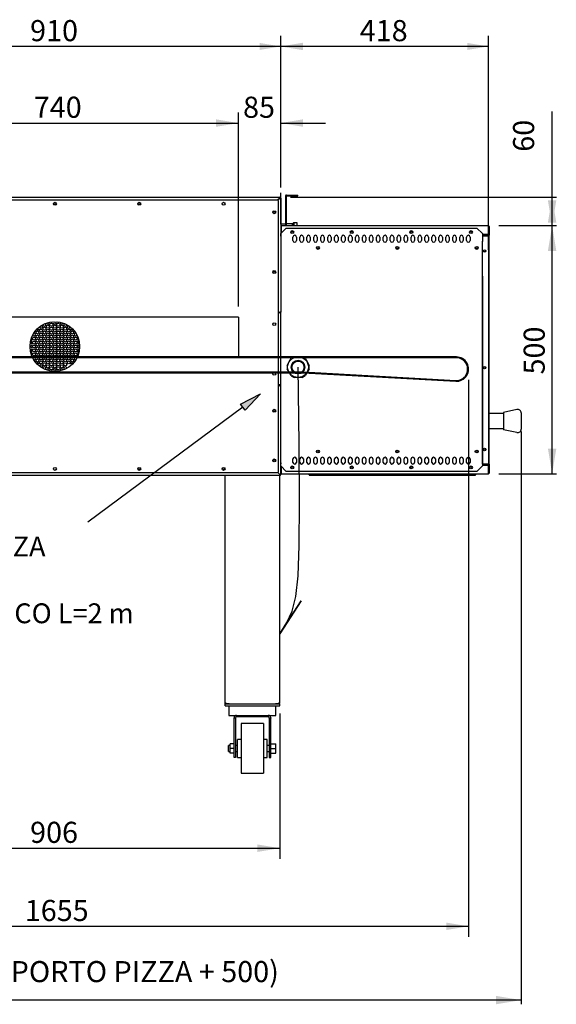
# Model space of a CAD drawing. Units: millimetres. Extents: x -4463 to 9017, y -3976 to 2895.
# Drawn here: x 7936 to 9017, y -3976 to -1993 of the extents above; entities that cross this region are included whole.
import ezdxf
from ezdxf.enums import TextEntityAlignment as Align
from ezdxf.lldxf.tags import DXFTag

# ---------------------------------------------------------------- set-up
doc = ezdxf.new("R2010")
doc.units = ezdxf.units.MM
for name, color, linetype in [('08_LINEE_NASCOSTE', 7, 'Continuous'), ('50252890', 7, 'Continuous'), ('50252900', 7, 'Continuous'), ('50253060', 7, 'Continuous'), ('50253290', 7, 'Continuous'), ('50253490', 7, 'Continuous'), ('50253530', 7, 'Continuous'), ('50254530', 7, 'Continuous'), ('50254540', 7, 'Continuous'), ('50254810', 7, 'Continuous'), ('50255330', 7, 'Continuous'), ('50255550', 7, 'Continuous'), ('50255570', 7, 'Continuous'), ('50642730', 7, 'Continuous'), ('50642820', 7, 'Continuous'), ('50642920', 7, 'Continuous'), ('71300530', 7, 'Continuous'), ('72063220', 7, 'Continuous'), ('72701760', 7, 'Continuous'), ('73600930', 7, 'Continuous'), ('73801340', 7, 'Continuous')]:
    doc.layers.add(name, color=color, linetype=linetype)
doc.styles.add('SEACAD_Arial', font='arial.ttf')
tags = doc.linetypes.add('HIDDEN2', pattern=[4.7625, 3.175, -1.5875]).pattern_tags.tags
tags[6:7] = [DXFTag(74, 4), DXFTag(75, 0), DXFTag(340, '0'), DXFTag(46, 0.0), DXFTag(50, 0.0), DXFTag(44, 0.0), DXFTag(45, 0.0)]
tags[4:5] = [DXFTag(74, 4), DXFTag(75, 0), DXFTag(340, '0'), DXFTag(46, 0.0), DXFTag(50, 0.0), DXFTag(44, 0.0), DXFTag(45, 0.0)]
doc.dimstyles.new('ALE', dxfattribs={"dimtxt": 42.5, "dimasz": 45, "dimexe": 21.25, "dimexo": 21.25, "dimgap": 4.25, "dimtad": 1, "dimdec": 0, "dimzin": 12, "dimdsep": 46, "dimtxsty": 'SEACAD_Arial', "dimblk1": '_SE_FILLED', "dimblk2": '_SE_FILLED', "dimsah": 1, "dimcen": 21.25, "dimadec": 0, "dimazin": 0, "dimtfac": 1, "dimtofl": 0, "dimtmove": 0, "dimatfit": 3, "dimfxl": 1, "dimtolj": 1, "dimtzin": 12, "dimarcsym": 0})
doc.dimstyles.new('QuoteMoretti', dxfattribs={"dimtxt": 42.5, "dimasz": 51, "dimexe": 8.5, "dimexo": 21.25, "dimgap": 21.25, "dimtad": 1, "dimdec": 1, "dimtxsty": 'SEACAD_Arial', "dimblk1": '_SE_FILLED', "dimblk2": '_SE_FILLED', "dimsah": 1, "dimcen": 21.25, "dimadec": 0, "dimazin": 0, "dimtfac": 1, "dimtdec": 3, "dimtmove": 0, "dimatfit": 3, "dimfxl": 1, "dimtolj": 1, "dimarcsym": 0})

# ---------------------------------------------------------------- blocks, each defined once
blk = doc.blocks.new('DMBLK439')
at = {"linetype": 'Continuous'}
for points in [[(8334, -2193.9), (8334, -2208), (8376.5, -2200.9)], [(8506.5, -2193.4), (8461.5, -2200.9), (8506.5, -2208.4)]]:
    blk.add_hatch(color=7, dxfattribs=at).paths.add_polyline_path(points)
at = {"color": 7, "linetype": 'Continuous'}
for p, q in [((8376.5, -2570.6), (8376.5, -2179.7)), ((8461.5, -2330.7), (8461.5, -2179.7)), ((8286.5, -2200.9), (8376.5, -2200.9)), ((8461.5, -2200.9), (8551.5, -2200.9))]:
    blk.add_line(p, q, dxfattribs=at)
at = {"color": 7, "linetype": 'Continuous', "style": 'SEACAD_Arial'}
blk.add_text('85', height=42.5, dxfattribs=at).set_placement((8385.7, -2147.8), align=Align.TOP_LEFT)
blk = doc.blocks.new('_SE_FILLED')
at = {"color": 0}
blk.add_line((0, 0), (-1, 0), dxfattribs=at)
blk.add_solid([(0, 0), (-1, -0.1665), (-1, 0.1665), (0, 0)], dxfattribs=at)
blk = doc.blocks.new('DMBLK440')
at = {"linetype": 'Continuous'}
for points in [[(7679, -2193.9), (7636.5, -2200.9), (7679, -2208)], [(8331.5, -2193.4), (8331.5, -2208.4), (8376.5, -2200.9)]]:
    blk.add_hatch(color=7, dxfattribs=at).paths.add_polyline_path(points)
at = {"color": 7, "linetype": 'Continuous'}
for p, q in [((7636.5, -2570.6), (7636.5, -2179.7)), ((8376.5, -2570.6), (8376.5, -2179.7)), ((7636.5, -2200.9), (8376.5, -2200.9))]:
    blk.add_line(p, q, dxfattribs=at)
at = {"color": 7, "linetype": 'Continuous', "style": 'SEACAD_Arial'}
blk.add_text('740', height=42.5, dxfattribs=at).set_placement((7964, -2147.8), align=Align.TOP_LEFT)
blk = doc.blocks.new('DMBLK443')
at = {"linetype": 'Continuous'}
for points in [[(8506.5, -2039.1), (8461.5, -2046.6), (8506.5, -2054.1)], [(8837.5, -2039.5), (8837.5, -2053.7), (8880, -2046.6)]]:
    blk.add_hatch(color=7, dxfattribs=at).paths.add_polyline_path(points)
at = {"color": 7, "linetype": 'Continuous'}
for p, q in [((8461.5, -2330.7), (8461.5, -2025.3)), ((8880, -2456.2), (8880, -2025.3)), ((8880, -2046.6), (8461.5, -2046.6))]:
    blk.add_line(p, q, dxfattribs=at)
at = {"color": 7, "linetype": 'Continuous', "style": 'SEACAD_Arial'}
blk.add_text('418', height=42.5, dxfattribs=at).set_placement((8620.8, -1993.5), align=Align.TOP_LEFT)
blk = doc.blocks.new('DMBLK444')
at = {"linetype": 'Continuous'}
for points in [[(7227.3, -3825.8), (7227.3, -3811.6), (7184.8, -3818.7)], [(8795, -3826.2), (8840, -3818.7), (8795, -3811.2)]]:
    blk.add_hatch(color=7, dxfattribs=at).paths.add_polyline_path(points)
at = {"color": 7, "linetype": 'Continuous'}
for p, q in [((7184.8, -2715.7), (7184.8, -3840)), ((8840, -2717.8), (8840, -3840)), ((7184.8, -3818.7), (8840, -3818.7))]:
    blk.add_line(p, q, dxfattribs=at)
at = {"color": 7, "linetype": 'Continuous', "style": 'SEACAD_Arial'}
blk.add_text('1655', height=42.5, dxfattribs=at).set_placement((7945.9, -3765.6), align=Align.TOP_LEFT)
blk = doc.blocks.new('DMBLK445')
at = {"linetype": 'Continuous'}
for points in [[(7596, -3668.4), (7596, -3654.3), (7553.5, -3661.4)], [(8414.5, -3668.9), (8459.5, -3661.4), (8414.5, -3653.9)]]:
    blk.add_hatch(color=7, dxfattribs=at).paths.add_polyline_path(points)
at = {"color": 7, "linetype": 'Continuous'}
for p, q in [((7553.5, -3390.1), (7553.5, -3682.6)), ((8459.5, -3390.1), (8459.5, -3682.6)), ((7553.5, -3661.4), (8459.5, -3661.4))]:
    blk.add_line(p, q, dxfattribs=at)
at = {"color": 7, "linetype": 'Continuous', "style": 'SEACAD_Arial'}
blk.add_text('906', height=42.5, dxfattribs=at).set_placement((7956.6, -3608.2), align=Align.TOP_LEFT)
blk = doc.blocks.new('SE1')
at = {"char_height": 40, "attachment_point": 1}
for s, insert, width in [('{\\fTimes New Roman|b0||i0||c0|p34;\\C7;\\H40.;\\W1.;PARTENZA}', (7714.9, -3033.7), 309.005), ('{\\fTimes New Roman|b0||i0||c0|p34;\\C7;\\H40.;\\W1.;CAVO}', (7714.9, -3101), 167.773), ('{\\fTimes New Roman|b0||i0||c0|p34;\\C7;\\H40.;\\W1.;ELETTRICO L=2 m}', (7714.9, -3168.3), 496.682)]:
    blk.add_mtext(s, dxfattribs=dict(at, insert=insert, width=width))
blk = doc.blocks.new('SE')
blk.add_blockref('SE1', (0, 0))
blk = doc.blocks.new('DMBLK447')
at = {"linetype": 'Continuous'}
for points in [[(7596.5, -2039.1), (7551.5, -2046.6), (7596.5, -2054.1)], [(8419, -2039.5), (8419, -2053.7), (8461.5, -2046.6)]]:
    blk.add_hatch(color=7, dxfattribs=at).paths.add_polyline_path(points)
at = {"color": 7, "linetype": 'Continuous'}
for p, q in [((7551.5, -2330.7), (7551.5, -2025.3)), ((8461.5, -2330.7), (8461.5, -2025.3)), ((8461.5, -2046.6), (7551.5, -2046.6))]:
    blk.add_line(p, q, dxfattribs=at)
at = {"color": 7, "linetype": 'Continuous', "style": 'SEACAD_Arial'}
blk.add_text('910', height=42.5, dxfattribs=at).set_placement((7956.6, -1993.5), align=Align.TOP_LEFT)
blk = doc.blocks.new('DMBLK448')
at = {"linetype": 'Continuous'}
for points in [[(7186.5, -3975.8), (7186.5, -3958.8), (7135.5, -3967.3)], [(8895.1, -3975.8), (8946.1, -3967.3), (8895.1, -3958.8)]]:
    blk.add_hatch(color=7, dxfattribs=at).paths.add_polyline_path(points)
at = {"color": 7, "linetype": 'Continuous'}
for p, q in [((7135.5, -2720.7), (7135.5, -3975.8)), ((8946.1, -2822.4), (8946.1, -3975.8)), ((8946.1, -3967.3), (7135.5, -3967.3))]:
    blk.add_line(p, q, dxfattribs=at)
at = {"color": 7, "linetype": 'Continuous', "style": 'SEACAD_Arial'}
blk.add_text('1792  (SCIVOLO SUPPORTO PIZZA + 500)', height=42.5, dxfattribs=at).set_placement((7377.7, -3888.7), align=Align.TOP_LEFT)
blk = doc.blocks.new('DMBLK449')
at = {"linetype": 'Continuous'}
for points in [[(9016.9, -2458.4), (9008.4, -2407.4), (8999.9, -2458.4)], [(9016.9, -2856.4), (8999.9, -2856.4), (9008.4, -2907.4)]]:
    blk.add_hatch(color=7, dxfattribs=at).paths.add_polyline_path(points)
at = {"color": 7, "linetype": 'Continuous'}
for p, q in [((8901.2, -2407.4), (9016.9, -2407.4)), ((9008.4, -2907.4), (9008.4, -2407.4)), ((8901.2, -2907.4), (9016.9, -2907.4))]:
    blk.add_line(p, q, dxfattribs=at)
at = {"color": 7, "linetype": 'Continuous', "style": 'SEACAD_Arial'}
blk.add_text('500', height=42.5, rotation=90, dxfattribs=at).set_placement((8951, -2707.3), align=Align.TOP_LEFT)
blk = doc.blocks.new('DMBLK450')
at = {"linetype": 'Continuous'}
for points in [[(9016.9, -2401.4), (9008.4, -2350.4), (8999.9, -2401.4)], [(9016.9, -2356.4), (8999.9, -2356.4), (9008.4, -2407.4)]]:
    blk.add_hatch(color=7, dxfattribs=at).paths.add_polyline_path(points)
at = {"color": 7, "linetype": 'Continuous'}
for p, q in [((9008.4, -2407.4), (9008.4, -2177.3)), ((8481.2, -2350.4), (9016.9, -2350.4)), ((8901.2, -2407.4), (9016.9, -2407.4))]:
    blk.add_line(p, q, dxfattribs=at)
at = {"color": 7, "linetype": 'Continuous', "style": 'SEACAD_Arial'}
blk.add_text('60', height=42.5, rotation=90, dxfattribs=at).set_placement((8929.7, -2258.7), align=Align.TOP_LEFT)

msp = doc.modelspace()

# ---------------------------------------------------------------- hatches: boundary and pattern name
at = {"linetype": 'Continuous'}
msp.add_hatch(color=7, dxfattribs=at).paths.add_polyline_path([(8380.586, -2767.192), (8389.609, -2779.175), (8421.047, -2746.117)])

# ---------------------------------------------------------------- linework, layer by layer
at = {"color": 7, "linetype": 'Continuous'}
for p, q in [((8385.097, -2773.184), (8072.773, -3004.808)), ((8910.754, -2785.749), (8881.474, -2785.749)), ((8937.577, -2777.967), (8910.754, -2783.749)), ((8910.754, -2783.749), (8910.754, -2818.531)), ((8946.052, -2784.81), (8946.052, -2817.47)), ((8910.754, -2816.531), (8881.474, -2816.531)), ((8937.577, -2824.313), (8910.754, -2818.531))]:
    msp.add_line(p, q, dxfattribs=at)
for points in [[(8459.474, -3229.38), (8502.711, -3163.242), (8459.474, -3229.38), (8473.733, -3206.63), (8484.373, -3183.788), (8491.826, -3154.561), (8496.527, -3112.659), (8498.908, -3051.788), (8499.404, -2965.656), (8498.448, -2847.971), (8496.474, -2692.44), (8496.474, -2692.44)], [(8380.586, -2767.192), (8421.047, -2746.117), (8389.609, -2779.175), (8380.586, -2767.192)]]:
    msp.add_lwpolyline(points, dxfattribs=at)
at = {"color": 7, "linetype": 'Continuous', "const_width": 0.0007}
msp.add_lwpolyline([(8380.586, -2767.192), (8389.609, -2779.175), (8421.047, -2746.117), (8380.586, -2767.192)], close=True, dxfattribs=at)
at = {"color": 7, "linetype": 'Continuous'}
msp.add_circle((8006.474, -2650.94), 50, dxfattribs=at)
for centre, start, end in [((8939.052, -2784.81), 0, 102.165329), ((8939.052, -2817.47), 257.834671, 360)]:
    msp.add_arc(centre, 7, start, end, dxfattribs=at)
at = {"layer": '08_LINEE_NASCOSTE', "color": 7, "linetype": 'HIDDEN2'}
for p, q in [((8376.474, -2591.805), (7636.474, -2591.805)), ((8376.474, -2591.805), (8376.474, -2672.005)), ((8815.474, -2673.805), (7207.474, -2673.805)), ((8815.474, -2672.005), (7207.631, -2672.005)), ((7498.624, -2702.141), (8506.191, -2702.141)), ((7498.624, -2703.941), (8506.191, -2703.941)), ((8506.757, -2703.957), (8814.113, -2721.028)), ((8506.857, -2702.16), (8814.213, -2719.23))]:
    msp.add_line(p, q, dxfattribs=at)
for radius in [24.53, 22.73]:
    msp.add_arc((8815.474, -2696.535), radius, 266.82104, 90, dxfattribs=at)
at = {"layer": '50252890', "color": 7, "linetype": 'Continuous'}
for p, q in [((7552.986, -2350.44), (8459.962, -2350.44)), ((8456.074, -2355.829), (8459.953, -2351.95)), ((8459.964, -2351.961), (8456.074, -2355.851)), ((8459.964, -2350.44), (8459.962, -2350.44)), ((8459.962, -2350.44), (8459.962, -2350.882)), ((8459.962, -2351.943), (8459.962, -2350.882)), ((8459.971, -2351.952), (8461.031, -2351.952)), ((8461.031, -2351.952), (8461.474, -2351.952)), ((8461.474, -2351.952), (8461.474, -2351.95)), ((8461.474, -2351.952), (8461.474, -2493.442)), ((8461.474, -2428.44), (8461.474, -2581.928)), ((8456.273, -2581.928), (8459.964, -2581.928)), ((8456.273, -2581.94), (8459.964, -2581.94)), ((8461.474, -2581.928), (8459.964, -2581.928)), ((8459.974, -2581.93), (8459.974, -2581.928)), ((8459.974, -2581.93), (8461.474, -2581.93)), ((8461.474, -2581.93), (8461.474, -2581.928))]:
    msp.add_line(p, q, dxfattribs=at)
for centre in [(8006.474, -2363.458), (8176.474, -2363.458), (8448.474, -2380.44), (8448.474, -2500.94)]:
    msp.add_circle(centre, 2, dxfattribs=at)
for centre, radius, start, end in [((8840.377, -2354.634), 380.434, 179.434933, 179.595746), ((8459.964, -2351.95), 1.51, 0, 90), ((8459.964, -2351.95), 0.01, 0, 90), ((8457.279, -1971.537), 380.434, 270.404254, 270.565067), ((8459.911, -2351.913), 0.0718, 317.358388, 326.527982), ((8459.964, -2581.93), 1.51, 270, 0), ((8459.964, -2581.93), 0.01, 270, 0)]:
    msp.add_arc(centre, radius, start, end, dxfattribs=at)
at = {"layer": '50252900', "color": 7, "linetype": 'Continuous'}
for p, q in [((8459.964, -2729.94), (8456.273, -2729.94)), ((8459.964, -2729.952), (8456.273, -2729.952)), ((8461.474, -2729.952), (8459.964, -2729.952)), ((8459.974, -2729.95), (8461.474, -2729.95)), ((8459.974, -2729.952), (8459.974, -2729.95)), ((8461.474, -2729.952), (8461.474, -2729.95)), ((8461.474, -2886.442), (8461.474, -2729.952)), ((8461.474, -2908.928), (8461.474, -2891.438)), ((8459.962, -2910.44), (7552.986, -2910.44)), ((8456.074, -2905.029), (8459.964, -2908.919)), ((8459.953, -2908.93), (8456.074, -2905.051)), ((8459.962, -2908.937), (8459.962, -2909.998)), ((8459.962, -2909.998), (8459.962, -2910.44)), ((8459.962, -2910.44), (8459.964, -2910.44)), ((8459.971, -2908.928), (8461.031, -2908.928)), ((8461.031, -2908.928), (8461.474, -2908.928)), ((8461.474, -2908.93), (8461.474, -2908.928))]:
    msp.add_line(p, q, dxfattribs=at)
for centre in [(8448.474, -2780.44), (8448.474, -2880.44), (8176.474, -2897.44), (8346.474, -2897.44)]:
    msp.add_circle(centre, 2, dxfattribs=at)
for centre, radius, start, end in [((8459.964, -2729.95), 1.51, 0, 90), ((8459.964, -2729.95), 0.01, 0, 90), ((8840.377, -2906.246), 380.434, 180.404254, 180.565067), ((8460.001, -2908.877), 0.0718, 227.358388, 236.527982), ((8457.279, -3289.344), 380.434, 89.434933, 89.595746), ((8459.911, -2908.968), 0.0718, 33.472018, 42.641612), ((8459.964, -2908.93), 1.51, 270, 0), ((8459.964, -2908.93), 0.01, 270, 0)]:
    msp.add_arc(centre, radius, start, end, dxfattribs=at)
at = {"layer": '50253060', "color": 7, "linetype": 'Continuous'}
for p, q in [((8459.964, -2583.44), (8456.273, -2583.44)), ((8461.474, -2583.44), (8459.964, -2583.44)), ((8461.474, -2584.95), (8461.474, -2583.44)), ((8461.474, -2726.93), (8461.474, -2584.95)), ((8459.964, -2728.44), (8456.273, -2728.44)), ((8461.474, -2728.44), (8459.964, -2728.44)), ((8461.474, -2728.44), (8461.474, -2726.93))]:
    msp.add_line(p, q, dxfattribs=at)
at = {"layer": '50253290', "color": 7, "linetype": 'Continuous'}
for p, q in [((8462.974, -2407.44), (8462.984, -2407.44)), ((8462.974, -2408.95), (8462.974, -2407.44)), ((8462.974, -2421.942), (8462.974, -2408.95)), ((8462.984, -2407.44), (8879.964, -2407.44)), ((8879.964, -2407.44), (8879.974, -2407.44)), ((8879.974, -2408.95), (8879.974, -2407.44)), ((8879.974, -2424.94), (8879.974, -2408.95)), ((8881.474, -2408.95), (8881.474, -2424.93)), ((8462.974, -2428.44), (8462.974, -2428.438)), ((8867.974, -2424.94), (8879.974, -2424.94)), ((8867.974, -2438.95), (8867.984, -2438.95)), ((8879.964, -2426.44), (8867.984, -2426.44)), ((8867.984, -2426.95), (8867.984, -2427.14)), ((8879.964, -2426.95), (8867.984, -2426.95)), ((8881.474, -2426.95), (8879.964, -2426.95)), ((8879.974, -2426.44), (8879.974, -2426.948)), ((8879.974, -2426.948), (8881.474, -2426.948)), ((8879.974, -2426.95), (8879.974, -2426.948)), ((8881.474, -2424.951), (8881.473, -2424.951)), ((8881.474, -2424.951), (8881.474, -2426.948)), ((8881.474, -2426.95), (8881.474, -2426.948)), ((8881.474, -2887.93), (8881.474, -2426.95)), ((8866.484, -2439.44), (8866.484, -2439.438)), ((8881.474, -2887.93), (8881.474, -2835.14)), ((8866.484, -2875.442), (8866.484, -2875.44)), ((8462.974, -2886.442), (8462.974, -2886.44)), ((8462.974, -2905.93), (8462.974, -2892.938)), ((8867.974, -2875.93), (8867.984, -2875.93)), ((8867.974, -2889.94), (8879.974, -2889.94)), ((8867.984, -2887.74), (8867.984, -2887.93)), ((8867.984, -2887.93), (8879.964, -2887.93)), ((8867.984, -2888.44), (8879.964, -2888.44)), ((8879.964, -2887.93), (8881.474, -2887.93)), ((8879.974, -2887.932), (8879.974, -2887.93)), ((8879.974, -2887.932), (8881.474, -2887.932)), ((8879.974, -2887.932), (8879.974, -2888.44)), ((8879.974, -2905.93), (8879.974, -2889.94)), ((8881.474, -2889.929), (8881.473, -2889.929)), ((8881.474, -2887.932), (8881.474, -2887.93)), ((8881.474, -2887.932), (8881.474, -2889.929)), ((8881.474, -2889.95), (8881.474, -2905.93)), ((8462.974, -2907.44), (8462.974, -2905.93)), ((8462.974, -2907.44), (8462.984, -2907.44)), ((8462.984, -2907.44), (8879.964, -2907.44)), ((8879.964, -2907.44), (8879.974, -2907.44)), ((8879.974, -2907.44), (8879.974, -2905.93))]:
    msp.add_line(p, q, dxfattribs=at)
for centre in [(8484.724, -2420.44), (8604.724, -2420.44), (8724.724, -2420.44), (8844.724, -2420.44), (8484.724, -2894.44), (8604.724, -2894.44), (8724.724, -2894.44), (8844.724, -2894.44)]:
    msp.add_circle(centre, 2, dxfattribs=at)
for centre, radius, start, end in [((8462.984, -2408.95), 1.51, 90, 180), ((8879.964, -2408.95), 1.51, 0, 90), ((8867.984, -2426.45), 0.01, 90, 179.998907), ((8879.964, -2424.93), 1.51, 270, 0), ((8867.984, -2888.43), 0.01, 180, 270), ((8879.964, -2889.95), 1.51, 0, 90), ((8462.984, -2905.93), 1.51, 180, 270), ((8879.964, -2905.93), 1.51, 270, 0)]:
    msp.add_arc(centre, radius, start, end, dxfattribs=at)
at = {"layer": '50253490', "color": 7, "linetype": 'Continuous'}
for p, q in [((8461.474, -2423.442), (8472.476, -2412.44)), ((8472.476, -2412.44), (8856.974, -2412.44)), ((8856.974, -2412.44), (8867.974, -2423.44)), ((8461.474, -2428.438), (8461.474, -2423.442)), ((8462.984, -2428.438), (8461.474, -2428.438)), ((8461.474, -2428.44), (8462.984, -2428.44)), ((8462.984, -2428.44), (8462.984, -2428.438)), ((8486.224, -2437.44), (8486.224, -2430.44)), ((8493.224, -2430.44), (8493.224, -2437.44)), ((8500.224, -2437.44), (8500.224, -2430.44)), ((8507.224, -2430.44), (8507.224, -2437.44)), ((8514.224, -2437.44), (8514.224, -2430.44)), ((8521.224, -2430.44), (8521.224, -2437.44)), ((8528.224, -2437.44), (8528.224, -2430.44)), ((8535.224, -2430.44), (8535.224, -2437.44)), ((8542.224, -2437.44), (8542.224, -2430.44)), ((8549.224, -2430.44), (8549.224, -2437.44)), ((8556.224, -2437.44), (8556.224, -2430.44)), ((8563.224, -2430.44), (8563.224, -2437.44)), ((8570.224, -2437.44), (8570.224, -2430.44)), ((8577.224, -2430.44), (8577.224, -2437.44)), ((8584.224, -2437.44), (8584.224, -2430.44)), ((8591.224, -2430.44), (8591.224, -2437.44)), ((8598.224, -2437.44), (8598.224, -2430.44)), ((8605.224, -2430.44), (8605.224, -2437.44)), ((8612.224, -2437.44), (8612.224, -2430.44)), ((8619.224, -2430.44), (8619.224, -2437.44)), ((8626.224, -2437.44), (8626.224, -2430.44)), ((8633.224, -2430.44), (8633.224, -2437.44)), ((8640.224, -2437.44), (8640.224, -2430.44)), ((8647.224, -2430.44), (8647.224, -2437.44)), ((8654.224, -2437.44), (8654.224, -2430.44)), ((8661.224, -2430.44), (8661.224, -2437.44)), ((8668.224, -2437.44), (8668.224, -2430.44)), ((8675.224, -2430.44), (8675.224, -2437.44)), ((8682.224, -2437.44), (8682.224, -2430.44)), ((8689.224, -2430.44), (8689.224, -2437.44)), ((8696.224, -2437.44), (8696.224, -2430.44)), ((8703.224, -2430.44), (8703.224, -2437.44)), ((8710.224, -2437.44), (8710.224, -2430.44)), ((8717.224, -2430.44), (8717.224, -2437.44)), ((8724.224, -2437.44), (8724.224, -2430.44)), ((8731.224, -2430.44), (8731.224, -2437.44)), ((8738.224, -2437.44), (8738.224, -2430.44)), ((8745.224, -2430.44), (8745.224, -2437.44)), ((8752.224, -2437.44), (8752.224, -2430.44)), ((8759.224, -2430.44), (8759.224, -2437.44)), ((8766.224, -2437.44), (8766.224, -2430.44)), ((8773.224, -2430.44), (8773.224, -2437.44)), ((8780.224, -2437.44), (8780.224, -2430.44)), ((8787.224, -2430.44), (8787.224, -2437.44)), ((8794.224, -2437.44), (8794.224, -2430.44)), ((8801.224, -2430.44), (8801.224, -2437.44)), ((8808.224, -2437.44), (8808.224, -2430.44)), ((8815.224, -2430.44), (8815.224, -2437.44)), ((8822.224, -2437.44), (8822.224, -2430.44)), ((8829.224, -2430.44), (8829.224, -2437.44)), ((8836.224, -2437.44), (8836.224, -2430.44)), ((8843.224, -2430.44), (8843.224, -2437.44)), ((8867.974, -2423.44), (8867.974, -2439.438)), ((8866.464, -2439.438), (8866.464, -2439.44)), ((8866.464, -2439.438), (8867.974, -2439.438)), ((8866.464, -2439.44), (8867.974, -2439.44)), ((8867.974, -2509.44), (8867.974, -2875.44)), ((8461.474, -2583.44), (8461.474, -2581.93)), ((8461.474, -2729.95), (8461.474, -2728.44)), ((8866.464, -2875.44), (8866.464, -2875.442)), ((8867.974, -2875.44), (8866.464, -2875.44)), ((8866.464, -2875.442), (8867.974, -2875.442)), ((8867.974, -2875.442), (8867.974, -2891.44)), ((8462.984, -2886.44), (8461.474, -2886.44)), ((8461.474, -2891.438), (8461.474, -2886.442)), ((8462.984, -2886.442), (8461.474, -2886.442)), ((8461.474, -2891.438), (8472.476, -2902.44)), ((8462.984, -2886.442), (8462.984, -2886.44)), ((8486.224, -2884.44), (8486.224, -2877.44)), ((8493.224, -2877.44), (8493.224, -2884.44)), ((8500.224, -2884.44), (8500.224, -2877.44)), ((8507.224, -2877.44), (8507.224, -2884.44)), ((8514.224, -2884.44), (8514.224, -2877.44)), ((8521.224, -2877.44), (8521.224, -2884.44)), ((8528.224, -2884.44), (8528.224, -2877.44)), ((8535.224, -2877.44), (8535.224, -2884.44)), ((8542.224, -2884.44), (8542.224, -2877.44)), ((8549.224, -2877.44), (8549.224, -2884.44)), ((8556.224, -2884.44), (8556.224, -2877.44)), ((8563.224, -2877.44), (8563.224, -2884.44)), ((8570.224, -2884.44), (8570.224, -2877.44)), ((8577.224, -2877.44), (8577.224, -2884.44)), ((8584.224, -2884.44), (8584.224, -2877.44)), ((8591.224, -2877.44), (8591.224, -2884.44)), ((8598.224, -2884.44), (8598.224, -2877.44)), ((8605.224, -2877.44), (8605.224, -2884.44)), ((8612.224, -2884.44), (8612.224, -2877.44)), ((8619.224, -2877.44), (8619.224, -2884.44)), ((8626.224, -2884.44), (8626.224, -2877.44)), ((8633.224, -2877.44), (8633.224, -2884.44)), ((8640.224, -2884.44), (8640.224, -2877.44)), ((8647.224, -2877.44), (8647.224, -2884.44)), ((8654.224, -2884.44), (8654.224, -2877.44)), ((8661.224, -2877.44), (8661.224, -2884.44)), ((8668.224, -2884.44), (8668.224, -2877.44)), ((8675.224, -2877.44), (8675.224, -2884.44)), ((8682.224, -2884.44), (8682.224, -2877.44)), ((8689.224, -2877.44), (8689.224, -2884.44)), ((8696.224, -2884.44), (8696.224, -2877.44)), ((8703.224, -2877.44), (8703.224, -2884.44)), ((8710.224, -2884.44), (8710.224, -2877.44)), ((8717.224, -2877.44), (8717.224, -2884.44)), ((8724.224, -2884.44), (8724.224, -2877.44)), ((8731.224, -2877.44), (8731.224, -2884.44)), ((8738.224, -2884.44), (8738.224, -2877.44)), ((8745.224, -2877.44), (8745.224, -2884.44)), ((8752.224, -2884.44), (8752.224, -2877.44)), ((8759.224, -2877.44), (8759.224, -2884.44)), ((8766.224, -2884.44), (8766.224, -2877.44)), ((8773.224, -2877.44), (8773.224, -2884.44)), ((8780.224, -2884.44), (8780.224, -2877.44)), ((8787.224, -2877.44), (8787.224, -2884.44)), ((8794.224, -2884.44), (8794.224, -2877.44)), ((8801.224, -2877.44), (8801.224, -2884.44)), ((8808.224, -2884.44), (8808.224, -2877.44)), ((8815.224, -2877.44), (8815.224, -2884.44)), ((8822.224, -2884.44), (8822.224, -2877.44)), ((8829.224, -2877.44), (8829.224, -2884.44)), ((8836.224, -2884.44), (8836.224, -2877.44)), ((8843.224, -2877.44), (8843.224, -2884.44)), ((8867.974, -2891.44), (8856.974, -2902.44)), ((8856.974, -2902.44), (8472.476, -2902.44))]:
    msp.add_line(p, q, dxfattribs=at)
for centre in [(8484.724, -2420.44), (8604.724, -2420.44), (8724.724, -2420.44), (8844.724, -2420.44), (8536.474, -2452.44), (8696.474, -2452.44), (8856.474, -2452.44), (8536.474, -2862.44), (8696.474, -2862.44), (8856.474, -2862.44), (8484.724, -2894.44), (8604.724, -2894.44), (8724.724, -2894.44), (8844.724, -2894.44)]:
    msp.add_circle(centre, 3, dxfattribs=at)
for centre, start, end in [((8489.724, -2430.44), 0, 180), ((8489.724, -2437.44), 180, 0), ((8503.724, -2430.44), 0, 180), ((8503.724, -2437.44), 180, 0), ((8517.724, -2430.44), 0, 180), ((8517.724, -2437.44), 180, 0), ((8531.724, -2430.44), 0, 180), ((8531.724, -2437.44), 180, 0), ((8545.724, -2430.44), 0, 180), ((8545.724, -2437.44), 180, 0), ((8559.724, -2430.44), 0, 180), ((8559.724, -2437.44), 180, 0), ((8573.724, -2430.44), 0, 180), ((8573.724, -2437.44), 180, 0), ((8587.724, -2430.44), 0, 180), ((8587.724, -2437.44), 180, 0), ((8601.724, -2430.44), 0, 180), ((8601.724, -2437.44), 180, 0), ((8615.724, -2430.44), 0, 180), ((8615.724, -2437.44), 180, 0), ((8629.724, -2430.44), 0, 180), ((8629.724, -2437.44), 180, 0), ((8643.724, -2430.44), 0, 180), ((8643.724, -2437.44), 180, 0), ((8657.724, -2430.44), 0, 180), ((8657.724, -2437.44), 180, 0), ((8671.724, -2430.44), 0, 180), ((8671.724, -2437.44), 180, 0), ((8685.724, -2430.44), 0, 180), ((8685.724, -2437.44), 180, 0), ((8699.724, -2430.44), 0, 180), ((8699.724, -2437.44), 180, 0), ((8713.724, -2430.44), 0, 180), ((8713.724, -2437.44), 180, 0), ((8727.724, -2430.44), 0, 180), ((8727.724, -2437.44), 180, 0), ((8741.724, -2430.44), 0, 180), ((8741.724, -2437.44), 180, 0), ((8755.724, -2430.44), 0, 180), ((8755.724, -2437.44), 180, 0), ((8769.724, -2430.44), 0, 180), ((8769.724, -2437.44), 180, 0), ((8783.724, -2430.44), 0, 180), ((8783.724, -2437.44), 180, 0), ((8797.724, -2430.44), 0, 180), ((8797.724, -2437.44), 180, 0), ((8811.724, -2430.44), 0, 180), ((8811.724, -2437.44), 180, 0), ((8825.724, -2430.44), 0, 180), ((8825.724, -2437.44), 180, 0), ((8839.724, -2430.44), 0, 180), ((8839.724, -2437.44), 180, 0), ((8489.724, -2877.44), 0, 180), ((8503.724, -2877.44), 0, 180), ((8517.724, -2877.44), 0, 180), ((8531.724, -2877.44), 0, 180), ((8545.724, -2877.44), 0, 180), ((8559.724, -2877.44), 0, 180), ((8573.724, -2877.44), 0, 180), ((8587.724, -2877.44), 0, 180), ((8601.724, -2877.44), 0, 180), ((8615.724, -2877.44), 0, 180), ((8629.724, -2877.44), 0, 180), ((8643.724, -2877.44), 0, 180), ((8657.724, -2877.44), 0, 180), ((8671.724, -2877.44), 0, 180), ((8685.724, -2877.44), 0, 180), ((8699.724, -2877.44), 0, 180), ((8713.724, -2877.44), 0, 180), ((8727.724, -2877.44), 0, 180), ((8741.724, -2877.44), 0, 180), ((8755.724, -2877.44), 0, 180), ((8769.724, -2877.44), 0, 180), ((8783.724, -2877.44), 0, 180), ((8797.724, -2877.44), 0, 180), ((8811.724, -2877.44), 0, 180), ((8825.724, -2877.44), 0, 180), ((8839.724, -2877.44), 0, 180), ((8489.724, -2884.44), 180, 0), ((8503.724, -2884.44), 180, 0), ((8517.724, -2884.44), 180, 0), ((8531.724, -2884.44), 180, 0), ((8545.724, -2884.44), 180, 0), ((8559.724, -2884.44), 180, 0), ((8573.724, -2884.44), 180, 0), ((8587.724, -2884.44), 180, 0), ((8601.724, -2884.44), 180, 0), ((8615.724, -2884.44), 180, 0), ((8629.724, -2884.44), 180, 0), ((8643.724, -2884.44), 180, 0), ((8657.724, -2884.44), 180, 0), ((8671.724, -2884.44), 180, 0), ((8685.724, -2884.44), 180, 0), ((8699.724, -2884.44), 180, 0), ((8713.724, -2884.44), 180, 0), ((8727.724, -2884.44), 180, 0), ((8741.724, -2884.44), 180, 0), ((8755.724, -2884.44), 180, 0), ((8769.724, -2884.44), 180, 0), ((8783.724, -2884.44), 180, 0), ((8797.724, -2884.44), 180, 0), ((8811.724, -2884.44), 180, 0), ((8825.724, -2884.44), 180, 0), ((8839.724, -2884.44), 180, 0)]:
    msp.add_arc(centre, 3.5, start, end, dxfattribs=at)
at = {"layer": '50253530', "color": 7, "linetype": 'Continuous'}
for p, q in [((8867.984, -2427.14), (8867.984, -2427.94)), ((8867.984, -2427.14), (8880.274, -2427.14)), ((8867.984, -2427.94), (8880.274, -2427.94)), ((8867.984, -2886.94), (8867.984, -2438.95)), ((8880.274, -2427.94), (8881.084, -2427.94)), ((8881.084, -2427.95), (8881.084, -2427.94)), ((8881.084, -2886.93), (8881.084, -2427.95)), ((8867.984, -2886.94), (8880.274, -2886.94)), ((8867.984, -2887.74), (8867.984, -2886.94)), ((8880.274, -2887.74), (8867.984, -2887.74)), ((8880.274, -2886.94), (8881.084, -2886.94)), ((8881.084, -2886.94), (8881.084, -2886.93))]:
    msp.add_line(p, q, dxfattribs=at)
for centre in [(8872.484, -2458.44), (8872.484, -2693.44), (8872.484, -2858.44)]:
    msp.add_circle(centre, 2.5, dxfattribs=at)
for centre, start, end in [((8880.274, -2427.95), 0, 90), ((8880.274, -2886.93), 270, 0)]:
    msp.add_arc(centre, 0.81, start, end, dxfattribs=at)
at = {"layer": '50254530', "color": 7, "linetype": 'Continuous'}
for p, q in [((8349.474, -3368.84), (8349.474, -2910.44)), ((8459.474, -2908.451), (8459.474, -2908.429)), ((8459.474, -3368.84), (8459.474, -2910.44)), ((8349.474, -3368.84), (8350.984, -3368.84)), ((8350.984, -3368.93), (8350.984, -3368.84)), ((8350.984, -3368.93), (8350.984, -3370.44)), ((8357.915, -3370.44), (8350.984, -3370.44)), ((8457.964, -3370.44), (8451.033, -3370.44)), ((8457.964, -3368.84), (8459.474, -3368.84)), ((8457.964, -3368.93), (8457.964, -3368.84)), ((8457.964, -3370.44), (8457.964, -3368.93)), ((8457.974, -3368.93), (8457.974, -3368.84)), ((8459.474, -3368.93), (8459.474, -3368.84))]:
    msp.add_line(p, q, dxfattribs=at)
for radius in [1.51, 0.01]:
    msp.add_arc((8457.964, -3368.93), radius, 270, 0, dxfattribs=at)
at = {"layer": '50254540', "color": 7, "linetype": 'Continuous'}
for p, q in [((8349.474, -3369.84), (8349.474, -3368.84)), ((8349.474, -3369.84), (8350.974, -3369.84)), ((8349.474, -3370.44), (8349.474, -3369.84)), ((8350.974, -3369.84), (8350.974, -3368.84)), ((8350.974, -3370.44), (8350.974, -3369.84))]:
    msp.add_line(p, q, dxfattribs=at)
at = {"layer": '50254810', "color": 7, "linetype": 'Continuous'}
for p, q in [((8461.483, -2341.743), (8461.474, -2341.743)), ((8461.483, -2341.743), (8461.483, -2341.748)), ((8461.483, -2404.453), (8461.483, -2341.748))]:
    msp.add_line(p, q, dxfattribs=at)
at = {"layer": '50255330', "color": 7, "linetype": 'Continuous'}
for p, q in [((8471.474, -2347.45), (8471.474, -2407.44)), ((8472.965, -2407.44), (8472.965, -2345.94)), ((8472.974, -2407.44), (8472.974, -2347.45)), ((8472.984, -2345.94), (8495.965, -2345.94)), ((8472.984, -2347.44), (8495.965, -2347.44)), ((8495.965, -2347.44), (8495.965, -2345.94))]:
    msp.add_line(p, q, dxfattribs=at)
for radius, start, end in [(1.51, 90.722177, 180), (1.51, 90, 90.722177), (0.01, 90, 180)]:
    msp.add_arc((8472.984, -2347.45), radius, start, end, dxfattribs=at)
at = {"layer": '50255550', "color": 7, "linetype": 'Continuous'}
for p, q in [((7557.474, -2355.64), (8455.474, -2355.64)), ((8455.464, -2357.038), (8455.464, -2357.04)), ((8455.464, -2357.038), (8455.474, -2357.038)), ((8455.464, -2357.04), (8456.274, -2357.04)), ((8455.474, -2355.64), (8455.474, -2356.45)), ((8455.474, -2355.641), (8456.074, -2355.641)), ((8455.474, -2356.441), (8456.074, -2356.441)), ((8455.474, -2356.45), (8455.474, -2357.038)), ((8456.074, -2356.89), (8455.474, -2356.89)), ((8456.074, -2355.641), (8456.074, -2356.441)), ((8456.074, -2356.441), (8456.074, -2356.89)), ((8456.273, -2357.04), (8456.273, -2903.84)), ((8455.474, -2905.24), (7557.474, -2905.24)), ((8455.464, -2903.84), (8455.464, -2903.842)), ((8456.274, -2903.84), (8455.464, -2903.84)), ((8455.464, -2903.842), (8455.474, -2903.842)), ((8455.474, -2903.842), (8455.474, -2904.43)), ((8455.474, -2903.99), (8456.074, -2903.99)), ((8455.474, -2904.43), (8455.474, -2905.24)), ((8456.074, -2904.439), (8455.474, -2904.439)), ((8456.074, -2905.239), (8455.474, -2905.239)), ((8456.074, -2903.99), (8456.074, -2904.439)), ((8456.074, -2905.239), (8456.074, -2904.439))]:
    msp.add_line(p, q, dxfattribs=at)
for centre in [(8006.474, -2363.458), (8176.474, -2363.458), (8346.474, -2363.458), (8448.474, -2380.44), (8448.474, -2500.94), (7978.474, -2618.94), (7985.474, -2614.94), (7992.474, -2610.94), (7992.474, -2618.94), (7999.474, -2606.94), (7999.474, -2614.94), (8006.474, -2610.94), (8006.474, -2618.94), (8013.474, -2606.94), (8013.474, -2614.94), (8020.474, -2610.94), (8020.474, -2618.94), (8027.474, -2614.94), (8034.474, -2618.94), (8448.474, -2605.94), (7964.474, -2634.94), (7971.474, -2622.94), (7971.474, -2630.94), (7971.474, -2638.94), (7978.474, -2626.94), (7978.474, -2634.94), (7985.474, -2622.94), (7985.474, -2630.94), (7985.474, -2638.94), (7992.474, -2626.94), (7992.474, -2634.94), (7999.474, -2622.94), (7999.474, -2630.94), (7999.474, -2638.94), (8006.474, -2626.94), (8006.474, -2634.94), (8013.474, -2622.94), (8013.474, -2630.94), (8013.474, -2638.94), (8020.474, -2626.94), (8020.474, -2634.94), (8027.474, -2622.94), (8027.474, -2630.94), (8027.474, -2638.94), (8034.474, -2626.94), (8034.474, -2634.94), (8041.474, -2622.94), (8041.474, -2630.94), (8041.474, -2638.94), (8048.474, -2634.94), (7964.474, -2642.94), (7964.474, -2650.94), (7964.474, -2658.94), (7971.474, -2646.94), (7971.474, -2654.94), (7978.474, -2642.94), (7978.474, -2650.94), (7978.474, -2658.94), (7985.474, -2646.94), (7985.474, -2654.94), (7992.474, -2642.94), (7992.474, -2650.94), (7992.474, -2658.94), (7999.474, -2646.94), (7999.474, -2654.94), (8006.474, -2642.94), (8006.474, -2650.94), (8006.474, -2658.94), (8013.474, -2646.94), (8013.474, -2654.94), (8020.474, -2642.94), (8020.474, -2650.94), (8020.474, -2658.94), (8027.474, -2646.94), (8027.474, -2654.94), (8034.474, -2642.94), (8034.474, -2650.94), (8034.474, -2658.94), (8041.474, -2646.94), (8041.474, -2654.94), (8048.474, -2642.94), (8048.474, -2650.94), (8048.474, -2658.94), (7964.474, -2666.94), (7971.474, -2662.94), (7971.474, -2670.94), (7971.474, -2678.94), (7978.474, -2666.94), (7978.474, -2674.94), (7985.474, -2662.94), (7985.474, -2670.94), (7985.474, -2678.94), (7992.474, -2666.94), (7992.474, -2674.94), (7999.474, -2662.94), (7999.474, -2670.94), (7999.474, -2678.94), (8006.474, -2666.94), (8006.474, -2674.94), (8013.474, -2662.94), (8013.474, -2670.94), (8013.474, -2678.94), (8020.474, -2666.94), (8020.474, -2674.94), (8027.474, -2662.94), (8027.474, -2670.94), (8027.474, -2678.94), (8034.474, -2666.94), (8034.474, -2674.94), (8041.474, -2662.94), (8041.474, -2670.94), (8041.474, -2678.94), (8048.474, -2666.94), (7978.474, -2682.94), (7985.474, -2686.94), (7992.474, -2682.94), (7992.474, -2690.94), (7999.474, -2686.94), (7999.474, -2694.94), (8006.474, -2682.94), (8006.474, -2690.94), (8013.474, -2686.94), (8013.474, -2694.94), (8020.474, -2682.94), (8020.474, -2690.94), (8027.474, -2686.94), (8034.474, -2682.94), (8448.474, -2705.94), (8448.474, -2780.44), (8006.474, -2897.44), (8176.474, -2897.44), (8346.474, -2897.44), (8448.474, -2880.44)]:
    msp.add_circle(centre, 3, dxfattribs=at)
for centre, start, end in [((7971.474, -2614.94), 229.908207, 38.477934), ((7978.474, -2610.94), 193.569611, 56.414429), ((7985.474, -2606.94), 182.577556, 48.450185), ((7992.474, -2602.94), 197.979336, 14.541073), ((7999.474, -2598.94), 243.99601, 311.337599), ((8006.474, -2602.94), 139.510736, 40.489264), ((8013.474, -2598.94), 228.662401, 296.00399), ((8020.474, -2602.94), 165.458927, 342.020664), ((8027.474, -2606.94), 131.549815, 357.422444), ((8034.474, -2610.94), 123.585571, 346.430389), ((8041.474, -2614.94), 141.522066, 310.091793), ((7957.474, -2638.94), 266.515883, 65.962547), ((7964.474, -2626.94), 208.90564, 91.604598), ((8048.474, -2626.94), 88.395402, 331.09436), ((8048.474, -2618.94), 196.935385, 237.672512), ((8055.474, -2638.94), 114.037453, 273.484117), ((8055.474, -2630.94), 189.687051, 214.719906), ((7957.474, -2646.94), 250.804367, 99.861917), ((7957.474, -2654.94), 260.138083, 109.195633), ((8055.474, -2646.94), 80.138083, 289.195633), ((8055.474, -2654.94), 70.804367, 279.861917), ((7957.474, -2662.94), 294.037453, 93.484117), ((7957.474, -2670.94), 9.687051, 34.719906), ((7964.474, -2674.94), 268.395402, 151.09436), ((8048.474, -2674.94), 28.90564, 271.604598), ((8055.474, -2662.94), 86.515883, 245.962547), ((8055.474, -2670.94), 145.280094, 170.312949), ((7971.474, -2686.94), 321.522066, 130.091793), ((7978.474, -2690.94), 303.585571, 166.430389), ((7985.474, -2694.94), 311.549815, 177.422444), ((7992.474, -2698.94), 345.458927, 162.020664), ((8006.474, -2698.94), 319.510736, 220.489264), ((8020.474, -2698.94), 17.979336, 194.541073), ((8027.474, -2694.94), 2.577556, 228.450185), ((8041.474, -2686.94), 49.908207, 218.477934)]:
    msp.add_arc(centre, 3, start, end, dxfattribs=at)
at = {"layer": '50255570', "color": 7, "linetype": 'Continuous'}
for p, q in [((8518.684, -2909.255), (8518.684, -2907.44)), ((8519.484, -2907.44), (8519.484, -2909.396)), ((8519.484, -2909.396), (8519.484, -2910.065)), ((8519.484, -2910.065), (8853.484, -2910.065)), ((8853.484, -2907.44), (8853.484, -2909.396)), ((8853.484, -2909.396), (8853.484, -2910.065)), ((8854.284, -2907.44), (8854.284, -2909.255))]:
    msp.add_line(p, q, dxfattribs=at)
for centre, start_param, end_param in [((8519.494, -2909.255), 0, 1.57079633), ((8853.474, -2909.255), 1.57079633, 3.14159265)]:
    msp.add_ellipse(centre, major_axis=(-0.81, 0), ratio=0.98480775, start_param=start_param, end_param=end_param, dxfattribs=at)
at = {"layer": '50642730', "color": 7, "linetype": 'Continuous'}
for p, q in [((8457.474, -2581.94), (8457.474, -2581.928)), ((8457.474, -2729.952), (8457.474, -2729.94))]:
    msp.add_line(p, q, dxfattribs=at)
at = {"layer": '50642820', "color": 7, "linetype": 'Continuous'}
for p, q in [((8867.974, -2447.44), (8867.984, -2447.44)), ((8867.974, -2869.44), (8867.984, -2869.44))]:
    msp.add_line(p, q, dxfattribs=at)
for centre in [(8872.484, -2458.44), (8872.484, -2693.44), (8872.484, -2858.44)]:
    msp.add_circle(centre, 2, dxfattribs=at)
at = {"layer": '50642920', "color": 7, "linetype": 'Continuous'}
for centre in [(8536.474, -2452.44), (8696.474, -2452.44), (8856.474, -2452.44), (8536.474, -2862.44), (8696.474, -2862.44), (8856.474, -2862.44)]:
    msp.add_circle(centre, 2, dxfattribs=at)
at = {"layer": '71300530', "color": 7, "linetype": 'Continuous'}
for p, q in [((8478.287, -2681.94), (8482.349, -2674.904)), ((8488.349, -2671.44), (8482.349, -2674.904)), ((8488.349, -2671.44), (8496.474, -2671.44)), ((8496.474, -2671.44), (8504.598, -2671.44)), ((8510.598, -2674.904), (8504.598, -2671.44)), ((8510.598, -2674.904), (8514.66, -2681.94)), ((8474.225, -2688.976), (8478.287, -2681.94)), ((8474.225, -2688.976), (8474.225, -2695.904)), ((8478.287, -2702.94), (8474.225, -2695.904)), ((8512.807, -2678.731), (8512.872, -2678.693)), ((8514.66, -2681.94), (8518.722, -2688.976)), ((8518.722, -2695.904), (8514.66, -2702.94)), ((8516.035, -2684.321), (8516.097, -2684.285)), ((8516.71, -2685.298), (8516.627, -2685.346)), ((8518.722, -2695.904), (8518.722, -2688.976)), ((8482.349, -2709.976), (8478.287, -2702.94)), ((8482.349, -2709.976), (8488.349, -2713.44)), ((8496.474, -2713.44), (8488.349, -2713.44)), ((8504.598, -2713.44), (8496.474, -2713.44)), ((8504.598, -2713.44), (8510.598, -2709.976)), ((8514.66, -2702.94), (8510.598, -2709.976))]:
    msp.add_line(p, q, dxfattribs=at)
for radius in [21, 13.714, 13.2, 12.25]:
    msp.add_circle((8496.474, -2692.44), radius, dxfattribs=at)
at = {"layer": '72063220', "color": 7, "linetype": 'Continuous'}
msp.add_line((8471.474, -2404.453), (8461.474, -2404.453), dxfattribs=at)
at = {"layer": '72701760', "color": 7, "linetype": 'HIDDEN2'}
for radius in [12, 10.2]:
    msp.add_arc((8506.191, -2714.141), radius, 86.82104, 90, dxfattribs=at)
at = {"layer": '73600930', "color": 7, "linetype": 'Continuous'}
for p, q in [((8484.974, -2403.953), (8472.974, -2403.953)), ((8484.974, -2407.44), (8484.974, -2403.953)), ((8494.677, -2401.69), (8487.436, -2401.69)), ((8487.798, -2406.501), (8487.798, -2402.327)), ((8494.939, -2407.31), (8494.939, -2401.747))]:
    msp.add_line(p, q, dxfattribs=at)
for centre, radius, start, end in [((8484.961, -2402.953), 1, 270.738745, 345.068583), ((8480.226, -2396.677), 8.672, 311.104347, 323.014922)]:
    msp.add_arc(centre, radius, start, end, dxfattribs=at)
for points, knots in [([(8487.153, -2401.893), (8487.225, -2401.8), (8487.293, -2401.739), (8487.389, -2401.695), (8487.42, -2401.688), (8487.479, -2401.692), (8487.508, -2401.702), (8487.59, -2401.756), (8487.639, -2401.825), (8487.726, -2402.027), (8487.765, -2402.162), (8487.798, -2402.327)], [0, 0, 0, 0, 0.25, 0.25, 0.375, 0.375, 0.5, 0.5, 0.75, 0.75, 1, 1, 1, 1]), ([(8487.798, -2402.327), (8487.839, -2402.538), (8487.909, -2402.791), (8488, -2403.237), (8488.028, -2403.396), (8488.066, -2403.729), (8488.077, -2403.903), (8488.077, -2404.267), (8488.066, -2404.459), (8488.028, -2404.851), (8488, -2405.051), (8487.91, -2405.658), (8487.839, -2406.081), (8487.798, -2406.501)], [0, 0, 0, 0, 0.25, 0.25, 0.375, 0.375, 0.5, 0.5, 0.625, 0.625, 0.75, 0.75, 1, 1, 1, 1]), ([(8494.937, -2407.261), (8494.942, -2407.084), (8494.936, -2406.904), (8494.903, -2406.42), (8494.862, -2406.116), (8494.772, -2405.508), (8494.723, -2405.213), (8494.649, -2404.636), (8494.625, -2404.351), (8494.626, -2403.822), (8494.649, -2403.574), (8494.723, -2403.113), (8494.772, -2402.901), (8494.861, -2402.526), (8494.903, -2402.359), (8494.935, -2402.149), (8494.94, -2402.085), (8494.936, -2401.971), (8494.926, -2401.921), (8494.905, -2401.878)], [0, 0, 0, 0, 0.07654009, 0.07654009, 0.20846293, 0.20846293, 0.34038578, 0.34038578, 0.47230862, 0.47230862, 0.60423147, 0.60423147, 0.73615431, 0.73615431, 0.86807716, 0.86807716, 0.93403858, 0.93403858, 1, 1, 1, 1]), ([(8494.905, -2401.878), (8494.873, -2401.815), (8494.838, -2401.767), (8494.764, -2401.705), (8494.726, -2401.69), (8494.685, -2401.69)], [0, 0, 0, 0, 0.512721, 0.512721, 1, 1, 1, 1])]:
    msp.add_open_spline(points, degree=3, knots=knots, dxfattribs=at)
at = {"layer": '73801340', "color": 7, "linetype": 'Continuous'}
for p, q in [((8349.474, -3374.44), (8349.474, -3370.44)), ((8349.474, -3370.44), (8364.474, -3370.44)), ((8364.474, -3370.44), (8444.474, -3370.44)), ((8444.474, -3370.44), (8459.474, -3370.44)), ((8459.474, -3374.44), (8459.474, -3370.44)), ((8349.474, -3374.44), (8364.474, -3374.44)), ((8356.974, -3374.44), (8356.974, -3393.94)), ((8364.474, -3374.44), (8444.474, -3374.44)), ((8444.474, -3374.44), (8459.474, -3374.44)), ((8451.974, -3393.94), (8451.974, -3374.44)), ((8356.974, -3393.94), (8372.474, -3393.94)), ((8367.474, -3399.44), (8367.474, -3398.94)), ((8367.474, -3474.931), (8367.474, -3399.44)), ((8370.474, -3399.44), (8367.474, -3399.44)), ((8370.474, -3398.94), (8370.474, -3399.44)), ((8370.474, -3399.44), (8370.474, -3474.931)), ((8372.474, -3393.94), (8404.474, -3393.94)), ((8436.474, -3396.94), (8372.474, -3396.94)), ((8381.974, -3410.44), (8381.974, -3510.44)), ((8426.974, -3410.44), (8381.974, -3410.44)), ((8404.474, -3393.94), (8436.474, -3393.94)), ((8426.974, -3410.44), (8426.974, -3510.44)), ((8436.474, -3393.94), (8451.974, -3393.94)), ((8438.474, -3399.44), (8438.474, -3398.94)), ((8438.474, -3399.44), (8438.474, -3474.931)), ((8438.474, -3399.44), (8441.474, -3399.44)), ((8441.474, -3398.94), (8441.474, -3399.44)), ((8441.474, -3474.931), (8441.474, -3399.44)), ((8374.474, -3478.44), (8374.474, -3442.44)), ((8381.974, -3442.44), (8374.474, -3442.44)), ((8434.474, -3442.44), (8426.974, -3442.44)), ((8434.474, -3478.44), (8434.474, -3442.44)), ((8359.474, -3454.44), (8356.474, -3454.44)), ((8356.474, -3466.44), (8356.474, -3454.44)), ((8356.474, -3466.44), (8359.474, -3466.44)), ((8367.474, -3450.94), (8359.474, -3450.94)), ((8359.474, -3460.44), (8359.474, -3450.94)), ((8367.474, -3460.44), (8359.474, -3460.44)), ((8359.474, -3469.94), (8359.474, -3460.44)), ((8367.474, -3469.94), (8359.474, -3469.94)), ((8374.474, -3454.44), (8370.474, -3454.44)), ((8370.474, -3466.44), (8374.474, -3466.44)), ((8438.474, -3454.44), (8434.474, -3454.44)), ((8434.474, -3466.44), (8438.474, -3466.44)), ((8441.474, -3450.94), (8451.474, -3450.94)), ((8441.474, -3460.44), (8451.474, -3460.44)), ((8441.474, -3469.94), (8451.474, -3469.94)), ((8451.474, -3460.44), (8451.474, -3450.94)), ((8451.474, -3469.94), (8451.474, -3460.44)), ((8367.474, -3478.44), (8367.474, -3474.931)), ((8370.474, -3478.44), (8367.474, -3478.44)), ((8370.474, -3474.931), (8370.474, -3478.44)), ((8374.474, -3478.44), (8381.974, -3478.44)), ((8426.974, -3478.44), (8434.474, -3478.44)), ((8438.474, -3474.931), (8438.474, -3478.44)), ((8438.474, -3478.44), (8441.474, -3478.44)), ((8441.474, -3478.44), (8441.474, -3474.931)), ((8381.974, -3510.44), (8426.974, -3510.44))]:
    msp.add_line(p, q, dxfattribs=at)
for centre, radius, start, end in [((8372.474, -3398.94), 5, 90, 180), ((8372.474, -3398.94), 2, 90, 180), ((8436.474, -3398.94), 5, 0, 90), ((8436.474, -3398.94), 2, 0, 90)]:
    msp.add_arc(centre, radius, start, end, dxfattribs=at)

# ---------------------------------------------------------------- block references
msp.add_blockref('SE', (0, 0))

# ---------------------------------------------------------------- dimensions: what is measured, and where the dimension line sits
at = {"color": 7, "linetype": 'Continuous'}
for base, p1, p2, text, dimstyle, picture, middle in [((7551.474, -2046.589), (8461.474, -2351.95), (7551.474, -2351.952), '\\A1;<>', 'ALE', 'DMBLK447', (8006.474, -2046.589)), ((8461.473644069, -2046.589019069), (8879.973644069, -2477.440210351), (8461.473644069, -2351.950210351), '\\A1;<>', 'ALE', 'DMBLK443', (8670.72364097, -2046.589019069)), ((8461.474, -2200.947), (8376.474, -2591.805), (8461.474, -2351.952), '\\A1;<>', 'ALE', 'DMBLK439', (8418.974, -2200.947)), ((7135.474, -3967.335), (8946.052, -2801.14), (7135.474, -2699.418), '\\A1;1792  (SCIVOLO SUPPORTO PIZZA + 500)\\P{}', 'QuoteMoretti', 'DMBLK448', (7963.428, -3967.335))]:
    dim = msp.add_linear_dim(base=base, p1=p1, p2=p2, text=text, dimstyle=dimstyle, dxfattribs=at)
    dim.commit()
    dim.dimension.update_dxf_attribs({"geometry": picture, "text_midpoint": middle, "dimtype": 160})
for base, p1, p2, angle, text, dimstyle, picture, middle, dimtype in [((7636.474, -2200.947), (7636.474, -2591.805), (8376.474, -2591.805), 0, '\\A1;<>', 'ALE', 'DMBLK440', (8013.915, -2200.947), 161), ((9008.355, -2350.44), (8879.964, -2407.44), (8459.962, -2350.44), 90, '\\A1;60\\P{}', 'QuoteMoretti', 'DMBLK450', (9008.355, -2273.558), 160), ((9008.355, -2907.44), (8879.974, -2907.44), (8879.964, -2407.44), 90.001146, '\\A1;<>', 'QuoteMoretti', 'DMBLK449', (9008.355, -2657.44), 161), ((7184.839, -3818.704), (7184.839, -2694.44), (8840.004, -2696.535), 359.927479, '\\A1;<>', 'ALE', 'DMBLK444', (8012.421, -3818.704), 161), ((7553.474, -3661.361), (7553.474, -3368.84), (8459.474, -3368.84), 0, '\\A1;<>', 'ALE', 'DMBLK445', (8006.474, -3661.361), 161)]:
    dim = msp.add_linear_dim(base=base, p1=p1, p2=p2, angle=angle, text=text, dimstyle=dimstyle, dxfattribs=at)
    dim.commit()
    dim.dimension.update_dxf_attribs({"geometry": picture, "text_midpoint": middle, "dimtype": dimtype})

doc.saveas('drawing.dxf')
